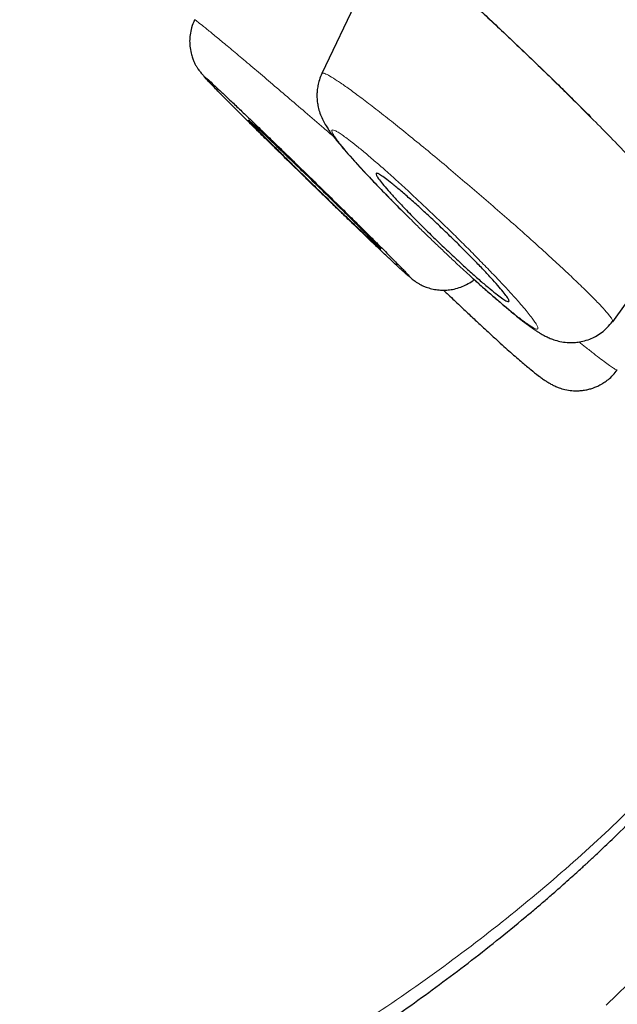
# Model space of a CAD drawing. Units: millimetres. Extents: x 8 to 1023, y 12 to 832.
# Drawn here: x 832 to 838, y 177 to 187 of the extents above; entities that cross this region are included whole.
import ezdxf

# ---------------------------------------------------------------- set-up
doc = ezdxf.new("R2010")
doc.units = ezdxf.units.MM

msp = doc.modelspace()

# ---------------------------------------------------------------- linework, layer by layer
at = {"color": 7, "linetype": 'Continuous', "lineweight": 30}
for p, q in [((835.8238, 188.0102), (835.1377, 186.5806)), ((838.0546, 184.0903), (838.7965, 185.1254))]:
    msp.add_line(p, q, dxfattribs=at)
at = {"color": 8, "linetype": 'Continuous', "lineweight": 0, "flags": 128}
for points in [[(837.84, 186.1348), (837.8304, 186.1447), (837.829, 186.1483)], [(837.9877, 177.2419), (838.3122, 177.5567), (838.6222, 177.8763), (838.9177, 178.2005), (839.1984, 178.5291), (839.464, 178.8618), (839.7145, 179.1984), (839.9497, 179.5386), (840.1693, 179.8823), (840.3733, 180.2292), (840.5615, 180.5791), (840.7338, 180.9317), (840.8762, 181.2539)]]:
    msp.add_lwpolyline(points, dxfattribs=at)
at = {"color": 7, "linetype": 'Continuous', "lineweight": 30}
for points, knots in [([(831.0689, 193.0777), (831.0681, 193.0799), (831.0598, 193.1022), (831.1342, 193.0913), (831.2987, 193.0409), (831.5683, 192.9281), (831.9307, 192.76), (832.3889, 192.5349), (832.9405, 192.254), (833.5842, 191.918), (834.3185, 191.5277), (835.1418, 191.0841), (836.0526, 190.5878), (837.0495, 190.0397), (838.131, 189.4405), (839.2955, 188.7912), (840.5412, 188.0927), (841.8651, 187.3467), (843.2643, 186.5548), (844.736, 185.7187), (846.2775, 184.8399), (847.8856, 183.9202), (849.5588, 182.9605), (851.2893, 181.9654), (852.4917, 181.2718), (853.0929, 180.9249)], [0, 0, 0, 0, 0.0049374, 0.0501669, 0.0953957, 0.1406243, 0.1858547, 0.2310847, 0.2763143, 0.3215448, 0.3667765, 0.4120089, 0.4572415, 0.5024739, 0.5477067, 0.5929414, 0.6381739, 0.6834022, 0.7286287, 0.7738547, 0.8190808, 0.8643073, 0.9095349, 0.954765, 1, 1, 1, 1]), ([(853.3671, 179.1235), (852.9426, 179.3685), (852.0938, 179.8582), (850.8575, 180.5697), (849.6495, 181.2635), (848.4723, 181.9381), (847.3255, 182.594), (846.2113, 183.2298), (845.1632, 183.827), (844.1809, 184.3855), (843.2623, 184.9067), (842.3779, 185.407), (841.5276, 185.8866), (840.7115, 186.3453), (839.9017, 186.7988), (839.1035, 187.2441), (838.3226, 187.6779), (837.5865, 188.0846), (836.8951, 188.4644), (836.2484, 188.8172), (835.6452, 189.1438), (835.1017, 189.4355), (834.6148, 189.6942), (834.1821, 189.9214), (833.7895, 190.1246), (833.4367, 190.3038), (833.1239, 190.4593), (832.8429, 190.5949), (832.5986, 190.7078), (832.3962, 190.7946), (832.2423, 190.8525), (832.1373, 190.8813), (832.0796, 190.8819), (832.074, 190.8517), (832.0957, 190.8142), (832.133, 190.7785), (832.1401, 190.7718)], [0, 0, 0, 0, 0.031092, 0.062167, 0.093252, 0.124378, 0.155574, 0.186868, 0.218113, 0.246605, 0.274993, 0.3033, 0.331547, 0.359756, 0.38795, 0.419149, 0.450239, 0.481247, 0.512202, 0.543133, 0.574068, 0.605194, 0.633706, 0.662161, 0.69058, 0.718986, 0.747402, 0.775849, 0.806786, 0.837682, 0.868568, 0.899472, 0.930426, 0.961458, 0.99274, 1, 1, 1, 1]), ([(832.8792, 190.0928), (832.814, 190.142), (832.6718, 190.2495), (832.5314, 190.3684), (832.4421, 190.4593), (832.4203, 190.5099), (832.4598, 190.5238), (832.5575, 190.5024), (832.7138, 190.4461), (832.9291, 190.3546), (833.2077, 190.2261), (833.5525, 190.0587), (833.9669, 189.8502), (834.4455, 189.6033), (834.9887, 189.3178), (835.596, 188.9941), (836.2522, 188.6406), (836.9516, 188.2606), (837.6894, 187.8567), (838.4797, 187.421), (839.3226, 186.9534), (840.232, 186.4464), (841.2099, 185.8984), (842.2588, 185.3079), (843.3632, 184.6835), (844.5233, 184.0253), (845.7374, 183.3345), (846.9759, 182.6284), (848.2308, 181.9115), (849.4962, 181.187), (850.7971, 180.4404), (852.1333, 179.6717), (853.5347, 178.8636), (855.002, 178.0157), (856.5356, 177.1277), (858.103, 176.2183), (859.7041, 175.2877), (861.3368, 174.3372), (862.9641, 173.3887), (864.5789, 172.4463), (866.1762, 171.5127), (867.7882, 170.5693), (869.4145, 169.616), (871.0939, 168.6302), (872.8246, 167.6128), (874.605, 166.5647), (876.3928, 165.5106), (878.1879, 164.4506), (879.9905, 163.385), (881.7617, 162.3369), (883.4961, 161.3095), (885.1883, 160.3059), (886.8718, 159.3062), (888.5463, 158.3103), (890.2491, 157.2963), (891.9771, 156.2659), (893.7266, 155.2211), (895.4583, 154.1854), (897.172, 153.1588), (898.8692, 152.1407), (900.5146, 151.1526), (902.1046, 150.1967), (903.6349, 149.2752), (905.1357, 148.3701), (906.6071, 147.4812), (908.0761, 146.5921), (909.5386, 145.7054), (910.9899, 144.8237), (912.4014, 143.9643), (913.7733, 143.127), (915.1078, 142.3109), (916.378, 141.5326), (917.582, 140.7933), (918.7172, 140.0945), (919.8048, 139.4229), (920.8495, 138.7758), (921.5056, 138.3676), (921.8339, 138.1634)], [0, 0, 0, 0, 0.011575, 0.025265, 0.039009, 0.052797, 0.065771, 0.078728, 0.091683, 0.104652, 0.11765, 0.131277, 0.144911, 0.158569, 0.17227, 0.186031, 0.199809, 0.212761, 0.225699, 0.238637, 0.251591, 0.264574, 0.278195, 0.291836, 0.305516, 0.31925, 0.333057, 0.346886, 0.35986, 0.372793, 0.385697, 0.398588, 0.411481, 0.425233, 0.438967, 0.452702, 0.466455, 0.480243, 0.494036, 0.50698, 0.519881, 0.532752, 0.545608, 0.558464, 0.572246, 0.585997, 0.599735, 0.613477, 0.62724, 0.641045, 0.65402, 0.666947, 0.679839, 0.692713, 0.705583, 0.719327, 0.733042, 0.746746, 0.760459, 0.774197, 0.788009, 0.80101, 0.813969, 0.826903, 0.839828, 0.852761, 0.866444, 0.880104, 0.893763, 0.907439, 0.921155, 0.934986, 0.948025, 0.961027, 0.974012, 0.986997, 1, 1, 1, 1]), ([(835.3635, 188.3575), (835.3634, 188.3574), (835.3633, 188.3572), (835.3684, 188.3544), (835.3761, 188.3499), (835.3856, 188.3442), (835.3969, 188.3372), (835.4077, 188.3303), (835.4196, 188.3224), (835.4326, 188.3137), (835.4534, 188.2994), (835.4844, 188.2775), (835.5289, 188.2448), (835.577, 188.2084), (835.629, 188.1681), (835.6854, 188.1234), (835.7523, 188.0694), (835.8307, 188.0048), (835.9215, 187.9287), (836.0257, 187.8397), (836.1441, 187.737), (836.2676, 187.628), (836.3943, 187.5147), (836.5218, 187.399), (836.6592, 187.2731), (836.8059, 187.137), (836.9523, 186.9997), (837.0966, 186.8631), (837.2372, 186.7287), (837.382, 186.5889), (837.5299, 186.4447), (837.6803, 186.2967), (837.779, 186.1982), (837.829, 186.1482)], [0, 0, 0, 0, 0.01683, 0.03608, 0.054034, 0.06763, 0.077966, 0.08835, 0.099005, 0.10993, 0.121127, 0.148304, 0.176957, 0.207132, 0.232408, 0.260941, 0.292725, 0.32775, 0.365999, 0.407451, 0.452085, 0.499882, 0.540426, 0.583098, 0.627918, 0.674889, 0.723996, 0.76653, 0.810496, 0.855859, 0.902584, 0.950637, 1, 1, 1, 1]), ([(833.864, 187.1177), (833.853, 187.0916), (833.8323, 187.0425), (833.8178, 186.9696), (833.8135, 186.9076), (833.8162, 186.8462), (833.8256, 186.7898), (833.8414, 186.7367), (833.857, 186.6978), (833.8717, 186.6679), (833.8866, 186.6424), (833.9042, 186.6163), (833.9256, 186.5893), (833.9441, 186.5681), (833.9599, 186.5509), (833.9636, 186.5469)], [0, 0, 0, 0, 0.094623, 0.177762, 0.247355, 0.30226, 0.38347, 0.440453, 0.489722, 0.545206, 0.610509, 0.687729, 0.811348, 0.955748, 1, 1, 1, 1]), ([(835.6327, 184.9367), (835.5969, 184.9722), (835.525, 185.0435), (835.4058, 185.1611), (835.2802, 185.2847), (835.1504, 185.412), (835.0182, 185.5412), (834.886, 185.67), (834.7554, 185.7968), (834.6279, 185.9202), (834.5057, 186.0381), (834.3908, 186.1484), (834.2864, 186.2483), (834.1945, 186.3356), (834.1159, 186.4097), (834.0518, 186.4693), (834.0074, 186.5098), (833.9787, 186.5352), (833.9631, 186.548), (833.958, 186.5506), (833.9633, 186.5429), (833.979, 186.5251), (834.005, 186.4975), (834.0402, 186.4608), (834.0845, 186.4153), (834.1373, 186.3618), (834.198, 186.3006), (834.2661, 186.2324), (834.3495, 186.1493), (834.4499, 186.0497), (834.5687, 185.9323), (834.6946, 185.8084), (834.8249, 185.6806), (834.9573, 185.5513), (835.0784, 185.4332), (835.1877, 185.3271), (835.2844, 185.2334), (835.3788, 185.1422), (835.4802, 185.0445), (835.5855, 184.9434), (835.6901, 184.8435), (835.7819, 184.7564), (835.8604, 184.6825), (835.9244, 184.623), (835.9687, 184.5827), (835.9972, 184.5575), (836.0126, 184.5449), (836.0176, 184.5425), (836.0121, 184.5503), (835.9965, 184.5679), (835.9709, 184.5952), (835.9354, 184.6321), (835.8907, 184.6779), (835.8378, 184.7315), (835.7769, 184.7928), (835.7091, 184.8606), (835.658, 184.9115), (835.6327, 184.9367)], [0, 0, 0, 0, 0.020725, 0.041664, 0.062464, 0.083539, 0.104243, 0.124916, 0.145746, 0.16647, 0.187417, 0.208546, 0.229254, 0.249907, 0.270659, 0.291374, 0.312418, 0.328312, 0.343908, 0.359376, 0.374886, 0.390339, 0.406119, 0.421737, 0.437349, 0.453178, 0.468765, 0.484269, 0.499849, 0.520623, 0.541393, 0.562497, 0.583504, 0.60423, 0.625017, 0.640502, 0.656253, 0.671919, 0.687522, 0.708742, 0.729456, 0.750031, 0.77083, 0.791553, 0.812565, 0.828432, 0.844023, 0.859507, 0.875056, 0.890488, 0.90594, 0.921575, 0.937548, 0.953176, 0.968761, 0.984485, 1, 1, 1, 1]), ([(835.1406, 186.5796), (835.1313, 186.5583), (835.1141, 186.5185), (835.0994, 186.4601), (835.0921, 186.4109), (835.0899, 186.3722), (835.0901, 186.3376), (835.0925, 186.3011), (835.0995, 186.2534), (835.1149, 186.1933), (835.1404, 186.1289), (835.1655, 186.0811), (835.1936, 186.0352), (835.2188, 185.9984), (835.2384, 185.9716), (835.2599, 185.9432), (835.2911, 185.9036), (835.3362, 185.8488), (835.4007, 185.7738), (835.4803, 185.6846), (835.5756, 185.5814), (835.6864, 185.4643), (835.8115, 185.3357), (835.9025, 185.2433), (835.9525, 185.1939), (835.955, 185.1914)], [0, 0, 0, 0, 0.031808, 0.059322, 0.082034, 0.099638, 0.112533, 0.129802, 0.154779, 0.187269, 0.223967, 0.271195, 0.314163, 0.349592, 0.379902, 0.411643, 0.445464, 0.508305, 0.577364, 0.652742, 0.733975, 0.818421, 0.905486, 0.99518, 1, 1, 1, 1]), ([(834.9776, 185.5367), (834.955, 185.5589), (834.9095, 185.6034), (834.8305, 185.6809), (834.742, 185.768), (834.6509, 185.8582), (834.5707, 185.9382), (834.5051, 186.0042), (834.4539, 186.0564), (834.4193, 186.0925), (834.4019, 186.1121), (834.4026, 186.1141), (834.4218, 186.098), (834.4595, 186.0639), (834.5154, 186.0117), (834.5878, 185.9433), (834.6755, 185.8597), (834.7744, 185.7647), (834.8829, 185.66), (834.9953, 185.5511), (835.1102, 185.4392), (835.2215, 185.3304), (835.3286, 185.2253), (835.426, 185.1292), (835.5139, 185.042), (835.5882, 184.9677), (835.649, 184.9064), (835.6937, 184.8605), (835.722, 184.8304), (835.7326, 184.8175), (835.7249, 184.8223), (835.6987, 184.8452), (835.6538, 184.8864), (835.5916, 184.9447), (835.5129, 185.0194), (835.421, 185.1072), (835.3176, 185.2066), (835.2078, 185.3127), (835.0927, 185.4244), (835.0164, 185.4989), (834.9776, 185.5367)], [0, 0, 0, 0, 0.0167472, 0.0336688, 0.0600136, 0.0870776, 0.1127804, 0.1391872, 0.1645692, 0.1906654, 0.2161849, 0.2424527, 0.2685326, 0.2954069, 0.3222395, 0.3499029, 0.37733, 0.4055944, 0.4331736, 0.4615639, 0.4887975, 0.5167991, 0.5433679, 0.5706651, 0.5965429, 0.6231269, 0.648565, 0.6747118, 0.7001403, 0.7263046, 0.752176, 0.7788273, 0.8054242, 0.8328427, 0.86012, 0.8882361, 0.9157731, 0.9441275, 0.971666, 1, 1, 1, 1]), ([(836.0794, 185.1144), (836.0585, 185.1357), (836.0166, 185.1783), (835.9467, 185.2511), (835.8725, 185.3302), (835.8013, 185.4093), (835.7455, 185.475), (835.7059, 185.5261), (835.6839, 185.561), (835.6792, 185.5797), (835.693, 185.5807), (835.7245, 185.5644), (835.774, 185.53), (835.8403, 185.4786), (835.922, 185.4107), (836.0172, 185.3282), (836.1227, 185.2335), (836.2353, 185.1297), (836.3512, 185.0201), (836.4664, 184.9086), (836.5774, 184.7985), (836.6806, 184.6937), (836.7735, 184.5966), (836.8536, 184.51), (836.9192, 184.4358), (836.969, 184.3755), (837.0018, 184.3306), (837.0176, 184.3015), (837.015, 184.2898), (836.9947, 184.2951), (836.9561, 184.3185), (836.9002, 184.3593), (836.8278, 184.4172), (836.7406, 184.4908), (836.6412, 184.5782), (836.5325, 184.6767), (836.4183, 184.783), (836.3023, 184.8937), (836.1874, 185.0058), (836.1154, 185.0782), (836.0794, 185.1144)], [0, 0, 0, 0, 0.016835, 0.03367, 0.060376, 0.087079, 0.113136, 0.139189, 0.164929, 0.190667, 0.216561, 0.242454, 0.26893, 0.295408, 0.322654, 0.349904, 0.377747, 0.405595, 0.433579, 0.461564, 0.489182, 0.5168, 0.543734, 0.570666, 0.596899, 0.623128, 0.648922, 0.674713, 0.70051, 0.726306, 0.752566, 0.778828, 0.805834, 0.832843, 0.860538, 0.888236, 0.91618, 0.944127, 0.972064, 1, 1, 1, 1]), ([(836.6208, 184.5557), (836.6237, 184.553), (836.6637, 184.5163), (836.7382, 184.4494), (836.8412, 184.3581), (836.9351, 184.2769), (837.0177, 184.2071), (837.0884, 184.1491), (837.1482, 184.1016), (837.1964, 184.0648), (837.2348, 184.0365), (837.2657, 184.0149), (837.292, 183.9972), (837.3149, 183.9827), (837.3353, 183.9704), (837.361, 183.9556), (837.397, 183.9372), (837.4389, 183.9188), (837.4925, 183.9004), (837.5607, 183.8853), (837.6295, 183.88), (837.6951, 183.8836), (837.7583, 183.8944), (837.8219, 183.9143), (837.8853, 183.9438), (837.9446, 183.982), (838.0024, 184.0313), (838.0346, 184.072), (838.0511, 184.0928)], [0, 0, 0, 0, 0.00558, 0.075624, 0.146914, 0.215787, 0.279437, 0.337903, 0.391224, 0.439427, 0.476659, 0.510131, 0.539844, 0.565793, 0.587971, 0.610549, 0.64032, 0.672863, 0.707657, 0.743755, 0.781625, 0.807916, 0.835659, 0.869034, 0.898036, 0.929961, 0.964201, 1, 1, 1, 1]), ([(836.0153, 184.5445), (836.0157, 184.5441), (836.0256, 184.5351), (836.0366, 184.5255), (836.053, 184.5114), (836.0711, 184.4978), (836.0929, 184.4831), (836.1193, 184.4675), (836.1477, 184.4534), (836.1799, 184.4395), (836.2259, 184.4239), (836.2836, 184.4115), (836.3448, 184.4062), (836.4052, 184.4083), (836.4677, 184.4181), (836.5299, 184.4361), (836.5925, 184.4646), (836.6379, 184.4905), (836.661, 184.5106), (836.6659, 184.515)], [0, 0, 0, 0, 0.004695, 0.109201, 0.205791, 0.284118, 0.346359, 0.396704, 0.422608, 0.455207, 0.510677, 0.575553, 0.639888, 0.702966, 0.764733, 0.838241, 0.904616, 0.979393, 1, 1, 1, 1]), ([(836.358, 184.4079), (836.3703, 184.3961), (836.4204, 184.3482), (836.5064, 184.2667), (836.6132, 184.1665), (836.7127, 184.0738), (836.8044, 183.9892), (836.8881, 183.9128), (836.9635, 183.8446), (837.031, 183.7844), (837.0917, 183.7309), (837.1611, 183.671), (837.2357, 183.6084), (837.2938, 183.562), (837.3431, 183.5252), (837.3753, 183.5027), (837.4024, 183.4852), (837.425, 183.4718), (837.442, 183.4624), (837.4622, 183.4521), (837.4868, 183.4409), (837.5244, 183.4261), (837.5783, 183.4101), (837.6418, 183.4), (837.7005, 183.3981), (837.7503, 183.4017), (837.794, 183.4088), (837.8287, 183.4176), (837.8584, 183.4271), (837.8892, 183.4387), (837.9268, 183.4564), (837.9697, 183.4816), (838.0137, 183.514), (838.0594, 183.556), (838.0862, 183.5903), (838.1002, 183.6082)], [0, 0, 0, 0, 0.018421, 0.075384, 0.130058, 0.182479, 0.232666, 0.280633, 0.3264, 0.370001, 0.412182, 0.454553, 0.526339, 0.599729, 0.629901, 0.659802, 0.684667, 0.703976, 0.719064, 0.728358, 0.739471, 0.753793, 0.778324, 0.806411, 0.829436, 0.847244, 0.863683, 0.879432, 0.887059, 0.898065, 0.915428, 0.932396, 0.95244, 0.975152, 1, 1, 1, 1]), ([(800.2757, 176.1714), (800.3454, 176.1315), (800.4781, 176.0554), (800.6695, 175.9488), (800.8417, 175.8546), (800.9945, 175.7727), (801.1217, 175.7055), (801.225, 175.6516), (801.306, 175.6098), (801.3689, 175.5776), (801.4154, 175.5539), (801.4502, 175.5362), (801.4768, 175.5228), (801.4972, 175.5125), (801.5128, 175.5047), (801.53, 175.496), (801.5505, 175.4857), (801.5745, 175.4737), (801.6019, 175.4601), (801.6465, 175.4379), (801.7122, 175.4054), (801.8031, 175.3609), (801.9224, 175.3031), (802.0674, 175.2339), (802.2353, 175.1551), (802.4096, 175.0749), (802.6399, 174.9709), (802.9315, 174.8428), (803.2904, 174.6911), (803.6707, 174.5366), (804.0444, 174.3911), (804.4069, 174.2556), (804.7474, 174.133), (805.0842, 174.0161), (805.4103, 173.9071), (805.7552, 173.7958), (806.1158, 173.6841), (806.4892, 173.5733), (806.8313, 173.476), (807.1426, 173.3907), (807.4239, 173.3164), (807.687, 173.249), (807.9407, 173.1861), (808.195, 173.1249), (808.5126, 173.051), (808.9008, 172.9648), (809.3656, 172.8677), (809.8394, 172.7752), (810.3201, 172.6877), (810.8056, 172.6056), (811.3099, 172.5271), (811.8249, 172.4538), (812.3425, 172.3872), (812.9477, 172.3175), (813.6407, 172.2489), (814.4215, 172.1869), (815.1984, 172.14), (815.9719, 172.108), (816.7397, 172.0904), (817.5027, 172.0868), (818.2604, 172.0969), (819.0149, 172.1207), (819.7278, 172.1561), (820.3998, 172.2008), (821.0343, 172.253), (821.6734, 172.3156), (822.3212, 172.3895), (822.9788, 172.4757), (823.552, 172.5608), (824.039, 172.64), (824.4384, 172.7092), (824.8399, 172.7831), (825.2432, 172.8619), (825.6463, 172.9453), (826.0421, 173.0318), (826.4238, 173.1197), (826.8024, 173.2112), (827.1758, 173.3058), (827.5425, 173.4031), (827.8858, 173.4981), (828.2061, 173.5902), (828.4727, 173.6697), (828.6927, 173.7372), (828.8788, 173.7954), (829.0743, 173.8579), (829.2852, 173.9269), (829.5115, 174.0027), (829.753, 174.0858), (830.0094, 174.1764), (830.2803, 174.2749), (830.5653, 174.3817), (830.8642, 174.4973), (831.1764, 174.6221), (831.4625, 174.7406), (831.7138, 174.8477), (831.9208, 174.9379), (832.1117, 175.023), (832.286, 175.1022), (832.4439, 175.1753), (832.5858, 175.242), (832.7139, 175.3031), (832.8278, 175.3581), (832.927, 175.4066), (833.0093, 175.4472), (833.0758, 175.4803), (833.1327, 175.5088), (833.1869, 175.5361), (833.2484, 175.5673), (833.3224, 175.6051), (833.4135, 175.652), (833.5216, 175.7083), (833.6463, 175.7741), (833.7874, 175.8497), (833.9444, 175.9351), (834.1125, 176.0284), (834.2849, 176.126), (834.5081, 176.255), (834.7753, 176.414), (835.0966, 176.6127), (835.4158, 176.8179), (835.7311, 177.0292), (836.0303, 177.2377), (836.3204, 177.4478), (836.6076, 177.664), (836.8945, 177.889), (837.1168, 178.0706), (837.2769, 178.2054), (837.3757, 178.2897), (837.4699, 178.3714), (837.5555, 178.4468), (837.6292, 178.5125), (837.6907, 178.568), (837.7404, 178.6132), (837.7775, 178.6473), (837.8048, 178.6724), (837.8299, 178.6956), (837.8616, 178.7251), (837.906, 178.7666), (837.9634, 178.8207), (838.0305, 178.8847), (838.1544, 179.0044), (838.3322, 179.1809), (838.5618, 179.4188), (838.7926, 179.6695), (839.03, 179.9406), (839.2698, 180.23), (839.4493, 180.4607), (839.567, 180.6183), (839.6253, 180.6978), (839.6788, 180.772), (839.7254, 180.8376), (839.7648, 180.8938), (839.7972, 180.9407), (839.8229, 180.978), (839.842, 181.0061), (839.8583, 181.0303), (839.8769, 181.0578), (839.9024, 181.096), (839.9352, 181.1454), (839.9746, 181.2057), (840.02, 181.2761), (840.0693, 181.354), (840.1197, 181.4351), (840.1958, 181.5603), (840.2559, 181.6605), (840.2971, 181.7345), (840.2984, 181.7367)], [0, 0, 0, 0, 0.005972, 0.011359, 0.016165, 0.020392, 0.024043, 0.026646, 0.028851, 0.030659, 0.031754, 0.032626, 0.033474, 0.033901, 0.034272, 0.034734, 0.035287, 0.03593, 0.036664, 0.037489, 0.039511, 0.04193, 0.044746, 0.048991, 0.053389, 0.057915, 0.06257, 0.071199, 0.080237, 0.089683, 0.099539, 0.107719, 0.116021, 0.124019, 0.131684, 0.139018, 0.148123, 0.156662, 0.164638, 0.171402, 0.177699, 0.183528, 0.188978, 0.194559, 0.200356, 0.209899, 0.219971, 0.230567, 0.240468, 0.250779, 0.261495, 0.272401, 0.283212, 0.293926, 0.310145, 0.326209, 0.342132, 0.357923, 0.373644, 0.389136, 0.404598, 0.420001, 0.43536, 0.448368, 0.461375, 0.474563, 0.488012, 0.501757, 0.515793, 0.524195, 0.532692, 0.54128, 0.549956, 0.558717, 0.567441, 0.575817, 0.583826, 0.592512, 0.600727, 0.608474, 0.615757, 0.622577, 0.626794, 0.630963, 0.635499, 0.640428, 0.645749, 0.651464, 0.657574, 0.664081, 0.670986, 0.678294, 0.68601, 0.694132, 0.699751, 0.705041, 0.709939, 0.714443, 0.718553, 0.722268, 0.725588, 0.728671, 0.73131, 0.733507, 0.735261, 0.736655, 0.738095, 0.739634, 0.741631, 0.744104, 0.747053, 0.750478, 0.754377, 0.758749, 0.763586, 0.768541, 0.773413, 0.782765, 0.791831, 0.801981, 0.811741, 0.821109, 0.830396, 0.839916, 0.849669, 0.859655, 0.863197, 0.866768, 0.870305, 0.873465, 0.876193, 0.87849, 0.880354, 0.881788, 0.882692, 0.883454, 0.884647, 0.886308, 0.88855, 0.891266, 0.894111, 0.903088, 0.912541, 0.922461, 0.932608, 0.944109, 0.955755, 0.958829, 0.961896, 0.964698, 0.967146, 0.96924, 0.97098, 0.972366, 0.973397, 0.974102, 0.975047, 0.976454, 0.978323, 0.980509, 0.983106, 0.986073, 0.989063, 0.991999, 0.999758, 1, 1, 1, 1])]:
    msp.add_open_spline(points, degree=3, knots=knots, dxfattribs=at)
at = {"color": 8, "linetype": 'Continuous', "lineweight": 0}
for points, knots in [([(921.2235, 138.2929), (920.8795, 138.5069), (920.192, 138.9346), (919.0934, 139.6147), (917.9469, 140.3223), (916.7473, 141.0603), (915.4989, 141.8263), (914.2318, 142.6024), (912.9532, 143.3839), (911.6666, 144.1687), (910.3454, 144.973), (908.9892, 145.7968), (907.5737, 146.655), (906.0982, 147.5479), (904.5618, 148.4756), (902.9912, 149.4224), (901.3861, 150.3882), (899.7493, 151.3718), (898.1193, 152.3504), (896.5036, 153.3195), (894.9064, 154.2762), (893.2951, 155.24), (891.6697, 156.2108), (889.9984, 157.2075), (888.2821, 158.2296), (886.5219, 159.2762), (884.7517, 160.3272), (882.9716, 161.3827), (881.1879, 162.4389), (879.4425, 163.4715), (877.7408, 164.4773), (876.0813, 165.4568), (874.4282, 166.4313), (872.7815, 167.4006), (871.1102, 168.3831), (869.4177, 169.3766), (867.7076, 170.3789), (866.0135, 171.3703), (864.3355, 172.3506), (862.6776, 173.3179), (861.0771, 174.2505), (859.5376, 175.1464), (858.0588, 176.0057), (856.6092, 176.8465), (855.1889, 177.6688), (853.7711, 178.4881), (852.3604, 179.3016), (850.9619, 180.1063), (849.6042, 180.8856), (848.2875, 181.6395), (847.011, 182.3685), (845.8013, 183.0579), (844.6595, 183.7069), (843.5873, 184.3146), (842.5628, 184.8932), (841.5861, 185.4427), (840.6385, 185.9735), (839.7249, 186.4829), (838.8505, 186.9678), (838.0337, 187.4176), (837.2746, 187.8327), (836.5714, 188.214), (835.9378, 188.5546), (835.3724, 188.8551), (834.8746, 189.116), (834.434, 189.3428), (834.0502, 189.5354), (833.7165, 189.6974), (833.4372, 189.8262), (833.2171, 189.9188), (833.0622, 189.9725), (832.9706, 189.9885), (832.9485, 189.9634), (832.9663, 189.9245), (833.0106, 189.8828), (833.0191, 189.8748)], [0, 0, 0, 0, 0.014245, 0.028473, 0.042707, 0.056968, 0.071278, 0.085551, 0.098926, 0.112268, 0.125594, 0.138923, 0.152271, 0.166357, 0.180452, 0.194576, 0.208749, 0.22299, 0.237248, 0.250631, 0.263981, 0.277312, 0.290642, 0.303986, 0.318136, 0.332293, 0.346474, 0.3607, 0.374986, 0.389204, 0.402522, 0.415826, 0.42913, 0.442448, 0.455796, 0.469949, 0.484105, 0.498282, 0.512498, 0.52677, 0.541025, 0.554396, 0.56774, 0.581071, 0.594403, 0.607753, 0.621912, 0.636055, 0.650197, 0.664358, 0.678555, 0.692834, 0.706274, 0.719667, 0.733029, 0.746375, 0.759721, 0.773873, 0.787994, 0.802102, 0.816216, 0.830351, 0.844617, 0.858068, 0.87147, 0.884837, 0.898184, 0.911527, 0.925694, 0.939839, 0.95398, 0.968136, 0.982325, 0.996598, 1, 1, 1, 1]), ([(835.7057, 187.7641), (835.6682, 187.8058), (835.5875, 187.8958), (835.4826, 188.0178), (835.3884, 188.1316), (835.3135, 188.2281), (835.2578, 188.3072), (835.2218, 188.3683), (835.2052, 188.4112), (835.2095, 188.4339), (835.2349, 188.436), (835.2813, 188.4174), (835.3475, 188.379), (835.4333, 188.3207), (835.5383, 188.2428), (835.6611, 188.1464), (835.7988, 188.034), (835.9496, 187.9069), (836.1128, 187.7656), (836.2868, 187.6117), (836.4694, 187.4472), (836.6588, 187.2736), (836.8546, 187.0912), (837.0547, 186.9023), (837.2558, 186.7099), (837.4545, 186.517), (837.6504, 186.3246), (837.7766, 186.1982), (837.84, 186.1348)], [0, 0, 0, 0, 0.033393, 0.071985, 0.11057, 0.148919, 0.187453, 0.226583, 0.265881, 0.304454, 0.342732, 0.381154, 0.419657, 0.457991, 0.496588, 0.535873, 0.574886, 0.613408, 0.651847, 0.690614, 0.729066, 0.767411, 0.806038, 0.845331, 0.884389, 0.922935, 0.961345, 1, 1, 1, 1]), ([(833.8657, 187.1161), (833.8652, 187.1168), (833.8618, 187.1215), (833.879, 187.1098), (833.9192, 187.0791), (833.9871, 187.0242), (834.0775, 186.95), (834.1887, 186.8575), (834.3182, 186.7489), (834.4635, 186.6262), (834.6225, 186.491), (834.7931, 186.3451), (834.9724, 186.1916), (835.1283, 186.0579), (835.224, 185.9756), (835.2571, 185.9471)], [0, 0, 0, 0, 0.015254, 0.101086, 0.18637, 0.27139, 0.356868, 0.442683, 0.528566, 0.614221, 0.699419, 0.78431, 0.86942, 0.954756, 1, 1, 1, 1]), ([(835.1423, 186.5783), (835.1426, 186.5798), (835.1435, 186.5853), (835.1618, 186.5822), (835.2016, 186.5647), (835.2697, 186.5237), (835.36, 186.4625), (835.4729, 186.3807), (835.6053, 186.2809), (835.7542, 186.1653), (835.9168, 186.0363), (836.0899, 185.8962), (836.2707, 185.7471), (836.4566, 185.5911), (836.6447, 185.4314), (836.8323, 185.2701), (837.0164, 185.1096), (837.1938, 184.9525), (837.3618, 184.8013), (837.5163, 184.6592), (837.6569, 184.5276), (837.7355, 184.4515), (837.7749, 184.4134)], [0, 0, 0, 0, 0.01448, 0.0542147, 0.1071198, 0.1598069, 0.2121567, 0.2643445, 0.3168138, 0.3694901, 0.4222078, 0.4747855, 0.5270833, 0.5791921, 0.6314354, 0.6838171, 0.736293, 0.7888223, 0.8414103, 0.8941305, 0.9470154, 1, 1, 1, 1]), ([(837.84, 186.1348), (837.8986, 186.0757), (838.0154, 185.9579), (838.1821, 185.7867), (838.3411, 185.621), (838.4915, 185.4614), (838.6316, 185.3101), (838.7585, 185.1699), (838.8705, 185.0425), (838.9663, 184.9293), (839.0354, 184.8446), (839.0657, 184.804), (839.0754, 184.7909)], [0, 0, 0, 0, 0.105389, 0.210192, 0.315289, 0.421556, 0.529266, 0.635054, 0.73986, 0.844652, 0.950017, 1, 1, 1, 1]), ([(837.1196, 184.2813), (837.0925, 184.3119), (837.0379, 184.3734), (836.9397, 184.4792), (836.8314, 184.5932), (836.7144, 184.7137), (836.5904, 184.8389), (836.4613, 184.9666), (836.329, 185.0952), (836.1951, 185.2232), (836.0616, 185.3485), (835.9311, 185.4689), (835.8066, 185.5813), (835.6905, 185.6835), (835.584, 185.7746), (835.4886, 185.8533), (835.4129, 185.9127), (835.3541, 185.9561), (835.3107, 185.9856), (835.2774, 186.0049), (835.2542, 186.0143), (835.2412, 186.0134), (835.2386, 186.0026), (835.2457, 185.9824), (835.2628, 185.9529), (835.2894, 185.9146), (835.3253, 185.8678), (835.3703, 185.8129), (835.4302, 185.7432), (835.5075, 185.6568), (835.6049, 185.5514), (835.7136, 185.437), (835.831, 185.3161), (835.9553, 185.1907), (836.0735, 185.0737), (836.1837, 184.9663), (836.284, 184.8699), (836.3846, 184.7745), (836.4959, 184.6703), (836.6155, 184.56), (836.7402, 184.4476), (836.8561, 184.3455), (836.9625, 184.2546), (837.0579, 184.1761), (837.1335, 184.1168), (837.192, 184.0737), (837.2353, 184.0444), (837.2685, 184.0252), (837.2916, 184.0161), (837.3045, 184.0167), (837.3073, 184.0273), (837.2998, 184.0478), (837.2825, 184.0775), (837.2559, 184.1158), (837.2198, 184.1628), (837.1753, 184.2172), (837.1381, 184.26), (837.1196, 184.2813)], [0, 0, 0, 0, 0.020725, 0.041664, 0.062464, 0.083539, 0.104243, 0.124916, 0.145746, 0.16647, 0.187417, 0.208546, 0.229254, 0.249907, 0.270659, 0.291374, 0.312418, 0.328312, 0.343908, 0.359376, 0.374886, 0.390339, 0.406119, 0.421737, 0.437349, 0.453178, 0.468765, 0.484269, 0.499849, 0.520623, 0.541393, 0.562497, 0.583504, 0.60423, 0.625017, 0.640502, 0.656253, 0.671919, 0.687522, 0.708742, 0.729456, 0.750031, 0.77083, 0.791553, 0.812565, 0.828432, 0.844023, 0.859507, 0.875056, 0.890488, 0.90594, 0.921575, 0.937548, 0.953176, 0.968761, 0.984485, 1, 1, 1, 1]), ([(837.7749, 184.4134), (837.8105, 184.3782), (837.8817, 184.308), (837.9617, 184.2239), (838.0148, 184.163), (838.0433, 184.1238), (838.0548, 184.1013), (838.0513, 184.0961), (838.0498, 184.0938)], [0, 0, 0, 0, 0.196978, 0.393483, 0.589308, 0.7362, 0.884127, 1, 1, 1, 1]), ([(837.7164, 183.8885), (837.7381, 183.8711), (837.7924, 183.8278), (837.866, 183.7703), (837.9386, 183.7146), (837.9984, 183.6702), (838.0457, 183.6367), (838.0786, 183.6156), (838.0967, 183.6061), (838.0978, 183.6088), (838.0981, 183.6097)], [0, 0, 0, 0, 0.092626, 0.231052, 0.370308, 0.510067, 0.649945, 0.789551, 0.928555, 1, 1, 1, 1]), ([(800.1722, 176.4003), (800.4601, 176.2388), (801.0346, 175.9164), (801.9455, 175.4658), (802.887, 175.0414), (803.861, 174.6461), (804.8645, 174.2797), (805.896, 173.9428), (806.9535, 173.6357), (808.0349, 173.3591), (809.1385, 173.1132), (810.2623, 172.8987), (811.4044, 172.7159), (812.5628, 172.5654), (813.7358, 172.4474), (814.9212, 172.3627), (816.1173, 172.3115), (817.3198, 172.2943), (818.5223, 172.3115), (819.7184, 172.3627), (820.9038, 172.4475), (822.0767, 172.5654), (823.2351, 172.716), (824.3771, 172.8987), (825.5009, 173.1133), (826.6044, 173.3591), (827.6858, 173.6357), (828.7432, 173.9428), (829.7746, 174.2797), (830.7782, 174.6461), (831.752, 175.0415), (832.6941, 175.4655), (833.6026, 175.9175), (834.4739, 176.3963), (835.3032, 176.8993), (836.0863, 177.4238), (836.8207, 177.9676), (837.5056, 178.5298), (838.1404, 179.1092), (838.7238, 179.7047), (839.2565, 180.315), (839.7325, 180.9399), (840.0675, 181.4255), (840.2254, 181.7058), (840.2615, 181.7698)], [0, 0, 0, 0, 0.024506, 0.048895, 0.073186, 0.097397, 0.121544, 0.145645, 0.169715, 0.19377, 0.217825, 0.241895, 0.265996, 0.290143, 0.314353, 0.338643, 0.363032, 0.387537, 0.412043, 0.436431, 0.460721, 0.48493, 0.509076, 0.533176, 0.557245, 0.581299, 0.605353, 0.629422, 0.653522, 0.677668, 0.701878, 0.726168, 0.750557, 0.775063, 0.79957, 0.823959, 0.84825, 0.87246, 0.896608, 0.920708, 0.944779, 0.968834, 0.992888, 1, 1, 1, 1])]:
    msp.add_open_spline(points, degree=3, knots=knots, dxfattribs=at)

doc.saveas('drawing.dxf')
